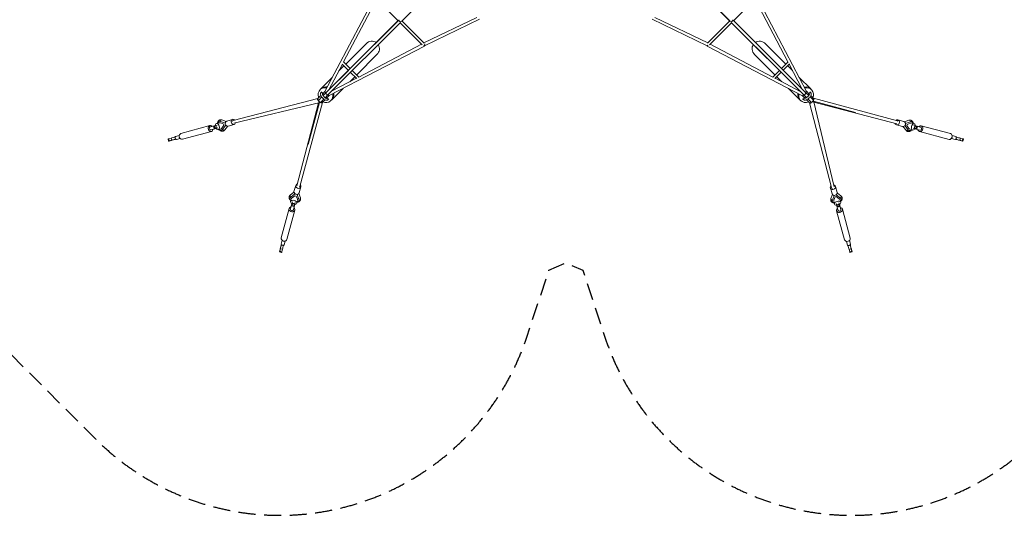
# Model space of a CAD drawing. Units: millimetres. Extents: x -10557 to 6070, y -7728 to 7728.
# Drawn here: x -6879 to 423, y -7728 to -4051 of the extents above; entities that cross this region are included whole.
import ezdxf

# ---------------------------------------------------------------- set-up
doc = ezdxf.new("R2010")
doc.units = ezdxf.units.MM
doc.header["$LTSCALE"] = 20
doc.linetypes.add('HIDDEN', pattern=[9.525, 6.35, -3.175])
doc.layers.add('2d', color=230, linetype='Continuous')
doc.layers.add('ASTM-SafetyZone', color=64, linetype='HIDDEN')

msp = doc.modelspace()

# ---------------------------------------------------------------- linework, layer by layer
at = {"layer": '2d', "lineweight": 0}
for p, q in [((-3752.3, -3767.6), (-4048.3, -4063.3)), ((-1904.3, -3767.3), (-1608.5, -4063.3)), ((-1902.8, -3769), (-1612.2, -4059.6)), ((-4615.3, -4583.9), (-4244.9, -3878.4)), ((-4476, -4363.9), (-4232, -3899.1)), ((-4236.1, -3895.1), (-4072.3, -4058.8)), ((-1584.5, -4058.8), (-1420.8, -3895)), ((-1181.1, -4364.1), (-1424.8, -3899.1)), ((-1043, -4582.3), (-1412, -3878.4)), ((-4071.3, -4057.8), (-4607.1, -4593.4)), ((-4055.7, -4071.9), (-4592.2, -4608.3)), ((-4072.3, -4058.8), (-4426.8, -4413.1)), ((-4057.5, -4073.6), (-3894.5, -4236.6)), ((-3880.8, -4223.4), (-4044.6, -4059.6)), ((-4044.6, -4059.6), (-3879.5, -4224.8)), ((-4044.6, -4059.6), (-3879.5, -4224.8)), ((-3880.8, -4223.4), (-3488.8, -4034.2)), ((-3877.3, -4245), (-3468.2, -4047.6)), ((-2188.7, -4047.6), (-1779.4, -4245.1)), ((-2168.1, -4034.2), (-1776, -4223.5)), ((-1777.4, -4224.8), (-1612.2, -4059.6)), ((-1762.4, -4236.6), (-1599.3, -4073.6)), ((-1601.1, -4071.8), (-1063.4, -4607.1)), ((-1599.3, -4073.6), (-1244.2, -4427.2)), ((-1585.5, -4057.8), (-1048.6, -4592.2)), ((-4309.5, -4228.7), (-4460.4, -4379.5)), ((-4363.7, -4476.2), (-3897.9, -4233.3)), ((-1293.4, -4476.5), (-1759, -4233.3)), ((-1346.9, -4229.1), (-1196.5, -4379.5)), ((-4582.3, -4613.9), (-3877.2, -4246.2)), ((-1072.9, -4615.3), (-1779.7, -4246.2)), ((-1779.4, -4245.1), (-1776.4, -4239)), ((-4440.2, -4426.6), (-4487.3, -4379.5)), ((-4426.8, -4413.1), (-4476.3, -4363.6)), ((-4229.1, -4309.9), (-4379.5, -4460.4)), ((-1428.1, -4309.5), (-1277.3, -4460.4)), ((-1180.6, -4363.7), (-1229.3, -4412.4)), ((-1169.5, -4379.4), (-1215.8, -4425.8)), ((-4584.9, -4571.3), (-4485.3, -4381.5)), ((-4440.2, -4426.5), (-4584.8, -4571)), ((-4473.8, -4393), (-4510.7, -4429.9)), ((-4379.2, -4487.6), (-4425.4, -4441.4)), ((-4363.3, -4476.6), (-4411.9, -4428)), ((-1244.1, -4427.2), (-1293.6, -4476.7)), ((-1230.7, -4440.6), (-1277.6, -4487.5)), ((-1230.7, -4440.6), (-1085.8, -4584.9)), ((-1183, -4393), (-1147.1, -4428.9)), ((-1075.6, -4565.4), (-1171.8, -4381.8)), ((-4560.6, -4479.8), (-4639.7, -4558.9)), ((-4565.3, -4581.3), (-4381.4, -4485.4)), ((-4393, -4473.8), (-4429.9, -4510.7)), ((-1085.7, -4584.9), (-1275.7, -4485.7)), ((-1263.9, -4473.8), (-1226, -4511.6)), ((-1097.3, -4478.8), (-1012, -4564)), ((-4647.4, -4565.8), (-4653.3, -4572.5)), ((-4644.9, -4592.8), (-4637.9, -4584.8)), ((-4633.9, -4601.5), (-4627.4, -4594.2)), ((-4615.2, -4583.8), (-4633.8, -4602.4)), ((-4607.1, -4593.4), (-4627.9, -4614.3)), ((-4479.4, -4560.2), (-4564, -4644.9)), ((-1176.4, -4561.2), (-1098, -4639.7)), ((-1048.6, -4592.2), (-1027.3, -4613.5)), ((-1043, -4582.2), (-1022.6, -4602.7)), ((-1019.6, -4587.2), (-1011.6, -4594.3)), ((-1014.3, -4562.6), (-1008, -4568.3)), ((-4666.4, -4635), (-5296.1, -4799.1)), ((-4651.5, -4665.3), (-5290.9, -4819.4)), ((-4822.4, -5283), (-4662.7, -4668)), ((-4633.4, -4665), (-4802.1, -5288.5)), ((-4655.5, -4666.3), (-4739.3, -4975.7)), ((-4644.7, -4613.3), (-4667.3, -4635.9)), ((-4638, -4624.3), (-4660.3, -4646.6)), ((-4623.5, -4639.5), (-4646.5, -4662.5)), ((-4614.2, -4645.8), (-4634.3, -4665.9)), ((-4592.2, -4608.3), (-4613.5, -4629.5)), ((-4582.3, -4613.9), (-4602.7, -4634.2)), ((-4587.2, -4637.3), (-4594.3, -4645.2)), ((-4562.6, -4642.5), (-4568.3, -4648.9)), ((-1091, -4647.4), (-1084.4, -4653.3)), ((-1073, -4615.2), (-1054.5, -4633.8)), ((-1064, -4644.9), (-1072, -4637.9)), ((-1063.4, -4607.1), (-1042.6, -4627.9)), ((-1055.4, -4633.9), (-1062.7, -4627.4)), ((-1043.6, -4644.7), (-1021, -4667.3)), ((-1032.6, -4638), (-1010.3, -4660.3)), ((-1021.9, -4666.4), (-857.7, -5296.1)), ((-1017.4, -4623.5), (-994.3, -4646.5)), ((-1011.1, -4614.2), (-990.9, -4634.3)), ((-991.8, -4633.4), (-368.4, -4802.1)), ((-991.5, -4651.5), (-837.4, -5290.9)), ((-990.6, -4655.5), (-681.2, -4739.3)), ((-373.8, -4822.4), (-988.8, -4662.7)), ((-5418.2, -4820.3), (-5402.5, -4816.4)), ((-5397.9, -4804.6), (-5398.4, -4804.7)), ((-5390.2, -4805.2), (-5390.6, -4805.3)), ((-5390.6, -4805.3), (-5354.4, -4818.3)), ((-5390.1, -4815.8), (-5365.9, -4825.8)), ((-5347.5, -4805.2), (-5378.3, -4794.1)), ((-5343.6, -4803.3), (-5299.2, -4790.1)), ((-320.5, -4806), (-365.6, -4793.1)), ((-316.5, -4808), (-285.1, -4796.7)), ((-272.9, -4807.8), (-309.6, -4821)), ((-273.4, -4818.3), (-297.9, -4828.5)), ((-273.3, -4807.6), (-272.9, -4807.8)), ((-265.4, -4807), (-264.9, -4807.1)), ((-245.1, -4822.8), (-260.7, -4818.8)), ((-5468.8, -4836.8), (-5683.5, -4895.7)), ((-5457.1, -4879.2), (-5671.9, -4938.1)), ((-5466, -4846.9), (-5426.9, -4836.2)), ((-5459.9, -4869.1), (-5420.8, -4858.4)), ((-5442.1, -4841), (-5436.9, -4861.3)), ((-5436.7, -4839.4), (-5427, -4836.7)), ((-5436.7, -4839.4), (-5431.4, -4859.7)), ((-5431.4, -4859.7), (-5421.7, -4857.1)), ((-5414.7, -4833.9), (-5429.8, -4837.7)), ((-5421.4, -4857.4), (-5427.7, -4859.1)), ((-5409.8, -4853.3), (-5424.8, -4857.2)), ((-5406.4, -4866.9), (-5390.7, -4862.9)), ((-5381.2, -4870.5), (-5381.7, -4870.6)), ((-5363.6, -4834.4), (-5379.2, -4856.3)), ((-5350, -4834.3), (-5374.5, -4865.5)), ((-5374, -4865.4), (-5374.5, -4865.5)), ((-5365.9, -4825.8), (-5363.6, -4834.4)), ((-5336.9, -4842.2), (-5357.9, -4869)), ((-5332.2, -4841.7), (-5287.8, -4828.4)), ((-331.6, -4844.4), (-376.6, -4831.5)), ((-326.8, -4844.9), (-305.3, -4871.6)), ((-314, -4837), (-288.9, -4868.1)), ((-297.9, -4828.5), (-300.1, -4837)), ((-300.1, -4837), (-284.1, -4858.8)), ((-289.3, -4868), (-288.9, -4868.1)), ((-282.1, -4872.9), (-281.6, -4873.1)), ((-256.9, -4869.3), (-272.5, -4865.3)), ((-253.5, -4855.8), (-238.6, -4859.5)), ((-248.6, -4836.3), (-233.6, -4840.1)), ((-202, -4871.1), (-242.1, -4860.5)), ((-241.5, -4859.6), (-234.9, -4861.4)), ((-231.6, -4862), (-241.4, -4859.4)), ((-196.1, -4848.9), (-236.2, -4838.3)), ((-226.3, -4841.7), (-236.2, -4839.1)), ((-226.3, -4841.7), (-231.6, -4862)), ((-220.7, -4843.2), (-225.9, -4863.6)), ((-204.7, -4881.3), (13.4, -4938.9)), ((-193.4, -4838.7), (24.6, -4896.3)), ((-5774.4, -4951.3), (-5778.4, -4935.8)), ((-5755.5, -4929.5), (-5773.4, -4934.4)), ((-5769.4, -4949.9), (-5773.4, -4934.4)), ((-5751.5, -4945), (-5769.4, -4949.9)), ((-5751.5, -4945), (-5755.5, -4929.5)), ((-5724.3, -4938.4), (-5723.5, -4938.2)), ((-5724.1, -4937.8), (-5720.3, -4936.7)), ((-5695.5, -4909.8), (-5722.6, -4917.3)), ((-5689.4, -4932), (-5716.5, -4939.5)), ((30.8, -4932.6), (58.6, -4940)), ((36.7, -4910.4), (64.4, -4917.7)), ((66, -4938.2), (62.2, -4937.2)), ((66.9, -4938.8), (65.7, -4938.5)), ((93.5, -4945.3), (97.5, -4929.8)), ((93.5, -4945.3), (111.6, -4950.1)), ((97.5, -4929.8), (115.6, -4934.6)), ((111.6, -4950.1), (115.6, -4934.6)), ((116.9, -4951.5), (120.8, -4936)), ((-4844.9, -5330.1), (-4871.6, -5351.6)), ((-4844.4, -5325.3), (-4831.5, -5280.2)), ((-4806, -5336.3), (-4793.1, -5291.3)), ((-853.5, -5343.6), (-866.8, -5299.2)), ((-815.2, -5332.2), (-828.4, -5287.8)), ((-4872.9, -5374.8), (-4873.1, -5375.2)), ((-4869.3, -5399.9), (-4865.3, -5384.4)), ((-4837, -5342.9), (-4868.1, -5368)), ((-4868, -5367.5), (-4868.1, -5368)), ((-4855.8, -5403.3), (-4859.5, -5418.3)), ((-4837, -5356.7), (-4858.8, -5372.8)), ((-4828.5, -5359), (-4837, -5356.7)), ((-4818.3, -5383.5), (-4828.5, -5359)), ((-4822.8, -5411.7), (-4818.8, -5396.2)), ((-4807.8, -5384), (-4821, -5347.2)), ((-4808, -5340.4), (-4796.7, -5371.7)), ((-4807.6, -5383.5), (-4807.8, -5384)), ((-4807, -5391.5), (-4807.1, -5391.9)), ((-851.6, -5347.5), (-862.7, -5378.3)), ((-852.3, -5397.9), (-852.2, -5398.4)), ((-851.7, -5390.2), (-851.6, -5390.6)), ((-851.6, -5390.6), (-838.6, -5354.4)), ((-841.1, -5390.1), (-831, -5365.9)), ((-836.5, -5418.2), (-840.5, -5402.5)), ((-831, -5365.9), (-822.5, -5363.6)), ((-822.5, -5350), (-791.3, -5374.5)), ((-822.5, -5363.6), (-800.6, -5379.2)), ((-814.7, -5336.9), (-787.9, -5357.9)), ((-790, -5406.4), (-794, -5390.7)), ((-791.4, -5374), (-791.3, -5374.5)), ((-786.4, -5381.2), (-786.3, -5381.7)), ((-4881.3, -5452.2), (-4938.9, -5670.3)), ((-4838.7, -5463.4), (-4896.3, -5681.5)), ((-4871.1, -5454.9), (-4860.5, -5414.7)), ((-4843.2, -5436.2), (-4863.6, -5430.9)), ((-4862, -5425.3), (-4859.4, -5415.4)), ((-4841.7, -5430.5), (-4862, -5425.3)), ((-4859.6, -5415.3), (-4861.4, -5422)), ((-4848.9, -5460.7), (-4838.3, -5420.6)), ((-4841.7, -5430.5), (-4839.1, -5420.6)), ((-4836.3, -5408.3), (-4840.1, -5423.2)), ((-823, -5414.7), (-819.2, -5429.8)), ((-809.9, -5466), (-820.6, -5426.9)), ((-817.4, -5436.7), (-820.1, -5427)), ((-820.1, -5468.8), (-761.2, -5683.5)), ((-817.4, -5436.7), (-797.1, -5431.4)), ((-815.8, -5442.1), (-795.5, -5436.9)), ((-803.5, -5409.8), (-799.7, -5424.8)), ((-797.1, -5431.4), (-799.8, -5421.7)), ((-799.4, -5421.4), (-797.7, -5427.7)), ((-787.8, -5459.9), (-798.5, -5420.8)), ((-777.6, -5457.1), (-718.7, -5671.9)), ((-4932.6, -5687.6), (-4940, -5715.4)), ((-4910.4, -5693.5), (-4917.7, -5721.3)), ((-747, -5695.5), (-739.6, -5722.6)), ((-724.8, -5689.4), (-717.4, -5716.5)), ((-4945.3, -5750.4), (-4950.1, -5768.5)), ((-4950.1, -5768.5), (-4934.6, -5772.5)), ((-4945.3, -5750.4), (-4929.8, -5754.4)), ((-4938.8, -5723.7), (-4938.5, -5722.6)), ((-4938.2, -5722.9), (-4937.2, -5719)), ((-4929.8, -5754.4), (-4934.6, -5772.5)), ((-711.9, -5751.5), (-727.4, -5755.5)), ((-727.4, -5755.5), (-722.5, -5773.4)), ((-719.1, -5724.1), (-720.1, -5720.3)), ((-718.4, -5724.3), (-718.7, -5723.5)), ((-711.9, -5751.5), (-707, -5769.4)), ((-4951.5, -5773.7), (-4936, -5777.7)), ((-707, -5769.4), (-722.5, -5773.4)), ((-705.5, -5774.4), (-721, -5778.4))]:
    msp.add_line(p, q, dxfattribs=at)
at = {"layer": '2d', "lineweight": 0, "extrusion": (0, 0, -1)}
for centre, major_axis, ratio, start_param, end_param in [((-4058.8, -4058.9), (7.42, -7.43), 0.326303, 0.360416, 2.781089), ((-4058.8, -4060.1), (7.42, -7.43), 0.337178, 0.220896, 2.67556), ((-4058.8, -4058.9), (-6.72, -6.72), 0.707107, -1.281618, -1.237841), ((-1598.1, -4060.1), (-7.41, -7.44), 0.337177, -2.674769, -0.220435), ((-1598.1, -4058.9), (7.43, 7.42), 0.326303, 0.360416, 2.781089), ((-1598.1, -4058.9), (6.72, -6.72), 0.707107, -1.281618, -1.239585), ((-4269.3, -4269.3), (-41.5, -44.5), 0.939615, 1.608436, 3.009826), ((-3882, -4235.7), (6.72, 6.72), 0.707107, 0, 1.880238), ((-3882, -4235.7), (6.72, 6.72), 0.707107, 0, 1.788932), ((-1387.5, -4269.3), (44.5, -41.5), 0.939615, 1.608436, 2.987486), ((-1387.5, -4269.3), (44.5, -41.5), 0.939615, -2.9258, -1.533156), ((-4269.3, -4269.3), (-41.5, -44.5), 0.939615, -2.903282, -1.533156), ((-3881.8, -4235.6), (4.56, -9.46), 0, -1.215449, 0.857047), ((-3882, -4235.7), (-6.72, -6.72), 0.707107, -1.35266, -1.326015), ((-4606.7, -4590.1), (-7.42, 7.43), 0.425152, -1.767201, -0.683813), ((-4599.7, -4600.9), (7.42, -7.43), 0.425152, 0, 3.141236), ((-4599.7, -4600.9), (7.42, -7.43), 0.337178, 0, 3.14125), ((-1056, -4599.7), (7.41, 7.44), 0.337177, 0, 3.118457), ((-1056, -4599.7), (7.43, 7.42), 0.425152, 0, 3.117529), ((-1051.6, -4588.5), (-7.43, -7.42), 0.425152, -2.455667, -1.52249), ((-1056, -4599.7), (7.43, 7.42), 0.425152, -0.003244, 0), ((-1016.3, -4599.5), (-4.65, -5.23), 0.933282, 0.32197, 3.141593), ((-4661, -4644.4), (-2.6, 10.2), 0.821746, -1.924627, -0.853461), ((-4661, -4644.4), (-7.42, 7.43), 0.425152, -1.624239, -0.494319), ((-4653.9, -4655.1), (2.5, -10.2), 0.82345, 0, 2.267056), ((-4653.9, -4655.1), (7.42, -7.43), 0.425152, 0, 2.639844), ((-4653.9, -4655.1), (2.5, -10.2), 0.82345, -0.493801, 0), ((-4642.8, -4659.6), (-10.1, 2.7), 0.824867, -2.305409, -0.977469), ((-4642.8, -4659.6), (-7.42, 7.43), 0.425152, -2.659652, -1.522551), ((-4599.5, -4640.6), (-5.23, 4.65), 0.933282, 0.32197, 3.141593), ((-4599.7, -4600.9), (7.42, -7.43), 0.425152, -0.000082, 0.000003), ((-4588.5, -4605.3), (-7.42, 7.43), 0.425152, -2.451894, -1.52255), ((-1066.7, -4606.7), (-7.43, -7.42), 0.425152, -1.767201, -0.687579), ((-1012.5, -4661), (-7.43, -7.42), 0.425152, -1.624239, -0.494319), ((-1012.5, -4661), (-10.2, -2.6), 0.821746, -1.924627, -0.853461), ((-1001.7, -4653.9), (7.43, 7.42), 0.425152, 0, 2.639844), ((-1001.7, -4653.9), (10.2, 2.5), 0.82345, 0, 2.267056), ((-997.3, -4642.8), (-7.43, -7.42), 0.425152, -2.659652, -1.522551), ((-1001.7, -4653.9), (10.2, 2.5), 0.82345, -0.493801, 0), ((-997.3, -4642.8), (-2.7, -10.1), 0.824867, -2.305409, -0.977469), ((-5390, -4837.6), (-8.4, 33), 0.578385, -0.800642, 0.384143), ((-5390, -4837.6), (-5.7, 22.4), 0.578385, -0.207512, 0.407822), ((-5387.6, -4837), (-5.7, 22.4), 0.578385, -0.207512, -0.095613), ((-5293.5, -4809.3), (-2.6, 10.2), 0.821746, -1.084986, 0), ((-371.1, -4812.3), (5.5, 19.2), 0.810281, -0.025526, 4.138699), ((-371.1, -4812.3), (5.5, 19.2), 0.810281, -1.030664, -0.025526), ((-371.1, -4812.3), (2.7, 10.1), 0.824867, 0, 0.346254), ((-326.1, -4825.2), (5.5, 19.2), 0.810281, 0, 3.141593), ((-281.5, -4806.5), (-3.65, 9.85), 0.751504, 0.006131, 1.953116), ((-5462.9, -4858), (5.8, -21.2), 0.815713, 0.015751, 4.162342), ((-5462.9, -4858), (3, -11.1), 0.815713, 0, 3.141593), ((-5462.9, -4858), (5.8, -21.2), 0.815713, -1.020749, 0.015751), ((-5412.1, -4833.2), (-30, -7.8), 0.009111, 0, 0.616776), ((-5406.9, -4853.5), (-30, -7.8), 0.009111, -0.802133, 0.616776), ((-5427.3, -4847.4), (-2.47, 9.74), 0.578385, -0.011169, 6.272016), ((-5390, -4837.6), (8.4, -33), 0.578385, -0.431793, 0.773466), ((-5390, -4837.6), (5.7, -22.4), 0.578385, -0.455472, 0.152474), ((-5387.6, -4837), (5.7, -22.4), 0.578385, 0.095613, 0.152474), ((-5381.3, -4835.4), (10.7, -42.2), 0.578385, -0.430509, 0), ((-297.1, -4865.1), (-8.23, -6.52), 0.739797, -0.514071, -0.005803), ((-297.1, -4865.1), (-8.23, -6.52), 0.739797, 4.293726, 5.769114), ((-251, -4846), (-5.9, -23.3), 0.585851, -1.112178, 4.265374), ((19, -4917.6), (-5.6, -21.3), 0.810405, -0.008026, 0), ((19, -4917.6), (5.6, 21.3), 0.810405, 0, 3.133567), ((61.5, -4928.8), (-2.9, -11.1), 0.810405, -0.809495, 0), ((71.1, -4939.6), (27.6, -7.1), 0.004702, -1.902641, -0.625937), ((61.5, -4928.8), (2.9, 11.1), 0.810405, 0, 0.789703), ((75.1, -4924.2), (27.6, -7.1), 0.004702, -1.902641, -0.625937), ((89.3, -4944.4), (27.6, -7.1), 0.004702, -0.625937, 2.515655), ((93.2, -4928.9), (27.6, -7.1), 0.004702, -0.625937, 0), ((-4825.2, -5330.8), (19.2, -5.5), 0.810281, 0, 3.141593), ((-4812.3, -5285.7), (19.2, -5.5), 0.810281, -0.025526, 4.138699), ((-4812.3, -5285.7), (10.1, -2.7), 0.824867, 0, 0.346254), ((-4812.3, -5285.7), (19.2, -5.5), 0.810281, -1.030664, -0.025526), ((-847.6, -5293.5), (-10.2, -2.6), 0.821746, -1.084986, 0), ((-4865.1, -5359.8), (-6.52, 8.23), 0.739797, 4.293726, 5.769114), ((-4865.1, -5359.8), (-6.52, 8.23), 0.739797, -0.514071, -0.005803), ((-4846, -5405.8), (-23.3, 5.9), 0.585851, -1.112178, 4.265374), ((-4806.5, -5375.3), (9.85, 3.65), 0.751504, 0.006131, 1.953116), ((-819.2, -5390), (-33, -8.4), 0.578385, -0.800642, 0.384143), ((-819.2, -5390), (-22.4, -5.7), 0.578385, -0.207512, 0.407822), ((-819.9, -5387.6), (-22.4, -5.7), 0.578385, -0.207512, -0.095613), ((-819.2, -5390), (22.4, 5.7), 0.578385, -0.455472, 0.152474), ((-819.9, -5387.6), (22.4, 5.7), 0.578385, 0.095613, 0.152474), ((-819.2, -5390), (33, 8.4), 0.578385, -0.431793, 0.773466), ((-821.4, -5381.3), (42.2, 10.7), 0.578385, -0.430509, 0), ((-798.8, -5462.9), (21.2, 5.8), 0.815713, 0.015751, 4.162342), ((-809.4, -5427.3), (-9.74, -2.47), 0.578385, -0.011169, 6.272016), ((-823.7, -5412.1), (7.8, -30), 0.009111, 0, 0.616776), ((-798.8, -5462.9), (11.1, 3), 0.815713, 0, 3.141593), ((-803.3, -5406.9), (7.8, -30), 0.009111, -0.802133, 0.616776), ((-798.8, -5462.9), (21.2, 5.8), 0.815713, -1.020749, 0.015751), ((-4917.6, -5675.9), (21.3, -5.6), 0.810405, 0, 3.133567), ((-4917.6, -5675.9), (-21.3, 5.6), 0.810405, -0.008026, 0), ((-4944.4, -5746.1), (-7.1, -27.6), 0.004702, -0.625937, 2.515655), ((-4939.6, -5728), (-7.1, -27.6), 0.004702, -1.902641, -0.625937), ((-4928.8, -5718.4), (-11.1, 2.9), 0.810405, -0.809495, 0), ((-4924.2, -5732), (-7.1, -27.6), 0.004702, -1.902641, -0.625937), ((-4928.8, -5718.4), (11.1, -2.9), 0.810405, 0, 0.789703), ((-4928.9, -5750.1), (-7.1, -27.6), 0.004702, -0.625937, 0)]:
    msp.add_ellipse(centre, major_axis=major_axis, ratio=ratio, start_param=start_param, end_param=end_param, dxfattribs=at)
at = {"layer": '2d', "lineweight": 0}
for centre, major_axis, ratio, start_param, end_param in [((-4058.8, -4058.9), (-6.72, -6.72), 0.707107, -1.282247, -1.237968), ((-1598.1, -4058.9), (6.72, -6.72), 0.707107, -1.282247, -1.236599), ((-3882, -4236.9), (4.85, -9.31), 0.04634, -1.346898, 0.979573), ((-1774.8, -4236.9), (-4.86, -9.31), 0.045113, -0.474045, 0), ((-1774.8, -4236.9), (-4.86, -9.31), 0.045113, 0, 1.347025), ((-1774.8, -4235.7), (6.72, -6.72), 0.707107, -1.328959, -1.262595), ((-4610.8, -4610.7), (-42.5, 38.2), 0.93473, -0.146764, 1.1237), ((-4610.8, -4610.7), (-42.5, 38.2), 0.93473, -1.045991, -0.146764), ((-4604.9, -4604), (-42.5, 38.2), 0.93473, -0.146764, 0), ((-4639.7, -4597.5), (-5.23, 4.65), 0.933282, -0.100105, 0), ((-4639.7, -4597.5), (5.23, -4.65), 0.933282, 0.145116, 3.041488), ((-4604.9, -4604), (-42.5, 38.2), 0.93473, -1.005666, -0.146764), ((-4606.7, -4590.1), (9.3, -4.88), 0.045143, -2.532166, -1.379044), ((-4604.5, -4604.5), (-40.4, 40.4), 0.939685, -0.942771, -0.890252), ((-4610.8, -4610.7), (-42.5, 38.2), 0.93473, -1.451469, -1.419017), ((-4604.9, -4604), (-42.5, 38.2), 0.93473, -1.459915, -1.380567), ((-4604.5, -4604.5), (-40.4, 40.4), 0.939685, -1.399464, -1.318852), ((-4604.5, -4604.5), (40.4, -40.4), 0.939685, -0.091792, 0.950254), ((-4604.9, -4604), (-42.5, 38.2), 0.93473, -1.874853, -1.831045), ((-4604.5, -4604.5), (-40.4, 40.4), 0.939685, -1.815792, -1.770506), ((-1052.8, -4604.9), (-38.2, -42.5), 0.93473, -1.004049, -0.146764), ((-1052.4, -4604.5), (-40.4, -40.4), 0.939685, -0.941143, -0.890252), ((-1052.4, -4604.5), (-40.4, -40.4), 0.939685, -1.397891, -1.317226), ((-1052.8, -4604.9), (-38.2, -42.5), 0.93473, -1.458355, -1.378951), ((-1046.2, -4610.8), (-38.2, -42.5), 0.93473, -1.450292, -1.417736), ((-1052.4, -4604.5), (-40.4, -40.4), 0.939685, -1.814242, -1.76851), ((-1052.8, -4604.9), (-38.2, -42.5), 0.93473, -1.873312, -1.829058), ((-1052.4, -4604.5), (40.4, 40.4), 0.939685, -0.091792, 0.951802), ((-1046.2, -4610.8), (38.2, 42.5), 0.93473, -1.217011, 0.948658), ((-1051.6, -4588.5), (9.3, 4.88), 0.046372, -1.607927, -0.611275), ((-4610.8, -4610.7), (42.5, -38.2), 0.93473, -1.217011, 0.947444), ((-4588.5, -4605.3), (4.85, -9.31), 0.04634, -1.606815, -0.614504), ((-1046.2, -4610.8), (-38.2, -42.5), 0.93473, -1.044716, -0.146764), ((-1052.8, -4604.9), (-38.2, -42.5), 0.93473, -0.146764, 0), ((-1046.2, -4610.8), (-38.2, -42.5), 0.93473, -0.146764, 1.1237), ((-1066.7, -4606.7), (4.86, 9.31), 0.045113, -2.528943, -1.379681), ((-1059.4, -4639.7), (4.65, 5.23), 0.933282, 0.145116, 3.041488), ((-1059.4, -4639.7), (-4.65, -5.23), 0.933282, -0.100105, 0), ((-5381.9, -4804), (3.64, 9.85), 0.758088, 0.006248, 1.955569), ((-5337.9, -4822.5), (-5.7, 19.2), 0.815533, 0, 3.141593), ((-5293.5, -4809.3), (-5.7, 19.2), 0.815533, -0.033587, 4.116181), ((-5293.5, -4809.3), (-5.7, 19.2), 0.815533, -1.046087, -0.033587), ((-273.3, -4840.1), (5.7, 22.4), 0.585851, -0.202145, 0.413189), ((-273.3, -4840.1), (8.4, 33), 0.585851, -0.798024, 0.38951), ((-275.7, -4839.5), (5.7, 22.4), 0.585851, -0.202145, -0.093771), ((-5412.3, -4843.6), (5.9, -23.3), 0.578385, -1.106811, 4.270741), ((-5366.2, -4862.5), (8.31, -6.42), 0.742879, 4.280211, 5.755599), ((-5366.2, -4862.5), (8.31, -6.42), 0.742879, -0.527586, -0.005811), ((-281.9, -4837.9), (-10.7, -42.2), 0.585851, -0.425142, 0), ((-273.3, -4840.1), (-8.4, -33), 0.585851, -0.426426, 0.776148), ((-273.3, -4840.1), (-5.7, -22.4), 0.585851, -0.450105, 0.157841), ((-275.7, -4839.5), (-5.7, -22.4), 0.585851, 0.093771, 0.157841), ((-236.1, -4849.8), (2.47, 9.74), 0.585851, -0.005802, 6.277383), ((-255.9, -4855.8), (30, -7.7), 0.004702, -0.792972, 0.625937), ((-250.7, -4835.5), (30, -7.7), 0.004702, 0, 0.625937), ((-199.1, -4860), (-5.6, -21.3), 0.810405, -1.020749, 0.008026), ((-199.1, -4860), (-5.6, -21.3), 0.810405, 0.008026, 4.162342), ((-199.1, -4860), (-2.9, -11.1), 0.810405, 0, 3.141593), ((-5750.9, -4928.7), (-27.6, -7.2), 0.009111, -0.616776, 0), ((-5746.8, -4944.1), (-27.6, -7.2), 0.009111, -0.616776, 2.524816), ((-5733, -4923.8), (-27.6, -7.2), 0.009111, -1.89348, -0.616776), ((-5729, -4939.2), (-27.6, -7.2), 0.009111, -1.89348, -0.616776), ((-5719.6, -4928.4), (-3, 11.1), 0.815713, 0, 0.778457), ((-5719.6, -4928.4), (3, -11.1), 0.815713, -0.81722, 0), ((-5677.7, -4916.9), (-5.8, 21.2), 0.815713, 0, 3.125841), ((-5677.7, -4916.9), (5.8, -21.2), 0.815713, -0.015751, 0), ((-847.6, -5293.5), (-19.2, -5.7), 0.815533, -1.046087, -0.033587), ((-847.6, -5293.5), (-19.2, -5.7), 0.815533, -0.033587, 4.116181), ((-4837.9, -5374.9), (-42.2, 10.7), 0.585851, -0.425142, 0), ((-4840.1, -5383.6), (-33, 8.4), 0.585851, -0.426426, 0.776148), ((-4840.1, -5383.6), (-22.4, 5.7), 0.585851, -0.450105, 0.157841), ((-4839.5, -5381.1), (-22.4, 5.7), 0.585851, 0.093771, 0.157841), ((-4840.1, -5383.6), (33, -8.4), 0.585851, -0.798024, 0.38951), ((-4840.1, -5383.6), (22.4, -5.7), 0.585851, -0.202145, 0.413189), ((-4839.5, -5381.1), (22.4, -5.7), 0.585851, -0.202145, -0.093771), ((-852.8, -5381.9), (-9.85, 3.64), 0.758088, 0.006248, 1.955569), ((-834.4, -5337.9), (-19.2, -5.7), 0.815533, 0, 3.141593), ((-813.2, -5412.3), (23.3, 5.9), 0.578385, -1.106811, 4.270741), ((-794.3, -5366.2), (6.42, 8.31), 0.742879, 4.280211, 5.755599), ((-794.3, -5366.2), (6.42, 8.31), 0.742879, -0.527586, -0.005811), ((-4860, -5457.8), (-21.3, 5.6), 0.810405, 0.008026, 4.162342), ((-4860, -5457.8), (-21.3, 5.6), 0.810405, -1.020749, 0.008026), ((-4860, -5457.8), (-11.1, 2.9), 0.810405, 0, 3.141593), ((-4855.8, -5400.9), (-7.7, -30), 0.004702, -0.792972, 0.625937), ((-4849.8, -5420.7), (9.74, -2.47), 0.585851, -0.005802, 6.277383), ((-4835.5, -5406.2), (-7.7, -30), 0.004702, 0, 0.625937), ((-740, -5677.7), (-21.2, -5.8), 0.815713, 0, 3.125841), ((-740, -5677.7), (21.2, 5.8), 0.815713, -0.015751, 0), ((-728.5, -5719.6), (-11.1, -3), 0.815713, 0, 0.778457), ((-733.1, -5733), (7.2, -27.6), 0.009111, -1.89348, -0.616776), ((-717.6, -5729), (7.2, -27.6), 0.009111, -1.89348, -0.616776), ((-728.5, -5719.6), (11.1, 3), 0.815713, -0.81722, 0), ((-712.7, -5746.8), (7.2, -27.6), 0.009111, -0.616776, 2.524816), ((-728.2, -5750.9), (7.2, -27.6), 0.009111, -0.616776, 0)]:
    msp.add_ellipse(centre, major_axis=major_axis, ratio=ratio, start_param=start_param, end_param=end_param, dxfattribs=at)
for points, knots in [([(-4594.3, -4645.2), (-4595.3, -4646.4), (-4596.6, -4647.3), (-4599.5, -4648.6), (-4601.1, -4648.9), (-4604.7, -4649.1), (-4606.7, -4648.7), (-4611.8, -4647.1), (-4614.8, -4645.6), (-4620.8, -4641.7), (-4623.7, -4639.4), (-4629.3, -4634.4), (-4631.9, -4631.7), (-4636.6, -4626.1), (-4638.8, -4623.2), (-4642.6, -4617.4), (-4644.3, -4614.4), (-4646.8, -4608.4), (-4647.7, -4605.4), (-4648, -4600.9), (-4647.9, -4599.4), (-4647.1, -4596.2), (-4646.3, -4594.3), (-4644.9, -4592.8)], [1.570796, 1.570796, 1.570796, 1.570796, 1.727401, 1.727401, 1.898183, 1.898183, 2.151463, 2.151463, 2.545017, 2.545017, 2.911838, 2.911838, 3.258509, 3.258509, 3.602068, 3.602068, 3.954371, 3.954371, 4.336022, 4.336022, 4.506785, 4.506785, 4.712389, 4.712389, 4.712389, 4.712389]), ([(-1011.6, -4594.3), (-1010.5, -4595.3), (-1009.5, -4596.6), (-1008.2, -4599.5), (-1007.9, -4601.1), (-1007.8, -4604.7), (-1008.2, -4606.7), (-1009.7, -4611.8), (-1011.3, -4614.8), (-1015.2, -4620.8), (-1017.5, -4623.7), (-1022.5, -4629.3), (-1025.1, -4631.9), (-1030.7, -4636.6), (-1033.6, -4638.8), (-1039.5, -4642.6), (-1042.4, -4644.3), (-1048.4, -4646.8), (-1051.5, -4647.7), (-1056, -4648), (-1057.4, -4647.9), (-1060.7, -4647.1), (-1062.5, -4646.3), (-1064, -4644.9)], [1.570796, 1.570796, 1.570796, 1.570796, 1.727401, 1.727401, 1.898183, 1.898183, 2.151463, 2.151463, 2.545017, 2.545017, 2.911838, 2.911838, 3.258509, 3.258509, 3.602068, 3.602068, 3.954371, 3.954371, 4.336022, 4.336022, 4.506785, 4.506785, 4.712389, 4.712389, 4.712389, 4.712389]), ([(-4603.1, -4635), (-4603.1, -4635), (-4603.1, -4635), (-4603.2, -4635), (-4603.5, -4635), (-4604.6, -4634.7), (-4605.5, -4634.4), (-4607.6, -4633.5), (-4608.9, -4632.7), (-4611.9, -4630.8), (-4613.6, -4629.5), (-4617.2, -4626.5), (-4619.1, -4624.7), (-4622.7, -4620.9), (-4624.5, -4618.9), (-4627.6, -4614.8), (-4629, -4612.7), (-4631.3, -4609), (-4632.1, -4607.2), (-4633.3, -4604.3), (-4633.7, -4603.1), (-4633.9, -4601.6), (-4633.9, -4601.2), (-4633.9, -4601.1), (-4633.9, -4601.1), (-4633.9, -4601.1)], [1.8864, 1.8864, 1.8864, 1.8864, 1.911814, 1.911814, 2.094879, 2.094879, 2.301488, 2.301488, 2.544806, 2.544806, 2.817579, 2.817579, 3.107034, 3.107034, 3.40274, 3.40274, 3.696351, 3.696351, 3.978079, 3.978079, 4.233009, 4.233009, 4.445611, 4.445611, 4.473664, 4.473664, 4.473664, 4.473664]), ([(-1021.9, -4603.1), (-1021.9, -4603.1), (-1021.9, -4603.1), (-1021.9, -4603.2), (-1021.9, -4603.5), (-1022.2, -4604.6), (-1022.4, -4605.5), (-1023.4, -4607.6), (-1024.1, -4608.9), (-1026.1, -4611.9), (-1027.4, -4613.6), (-1030.4, -4617.2), (-1032.1, -4619.1), (-1035.9, -4622.7), (-1038, -4624.5), (-1042.1, -4627.6), (-1044.1, -4629), (-1047.9, -4631.3), (-1049.7, -4632.1), (-1052.5, -4633.3), (-1053.7, -4633.7), (-1055.2, -4633.9), (-1055.7, -4633.9), (-1055.8, -4633.9), (-1055.8, -4633.9), (-1055.8, -4633.9)], [1.8864, 1.8864, 1.8864, 1.8864, 1.911814, 1.911814, 2.094879, 2.094879, 2.301488, 2.301488, 2.544806, 2.544806, 2.817579, 2.817579, 3.107034, 3.107034, 3.40274, 3.40274, 3.696351, 3.696351, 3.978079, 3.978079, 4.233009, 4.233009, 4.445611, 4.445611, 4.473664, 4.473664, 4.473664, 4.473664]), ([(-5411.4, -4818.6), (-5411.2, -4817.5), (-5411, -4816.4), (-5410.4, -4813.5), (-5409.9, -4811.8), (-5408.6, -4808.6), (-5407.9, -4807), (-5406.3, -4804.1), (-5405.4, -4802.7), (-5403.4, -4800.2), (-5402.3, -4799.1), (-5400, -4797.1), (-5398.7, -4796.2), (-5396.2, -4794.7), (-5394.9, -4794.2), (-5392.2, -4793.3), (-5390.8, -4792.9), (-5388.1, -4792.6), (-5386.7, -4792.6), (-5383.9, -4792.7), (-5382.5, -4792.9), (-5380.2, -4793.5), (-5379.2, -4793.8), (-5378.3, -4794.2)], [25.914129, 25.914129, 25.914129, 25.914129, 29.651812, 29.651812, 35.679803, 35.679803, 41.708919, 41.708919, 47.656488, 47.656488, 53.418995, 53.418995, 58.938099, 58.938099, 64.238404, 64.238404, 69.401511, 69.401511, 74.526499, 74.526499, 79.710585, 79.710585, 83.367624, 83.367624, 83.367624, 83.367624]), ([(-285.2, -4796.7), (-283.8, -4796.1), (-282.3, -4795.7), (-279.3, -4795.2), (-277.8, -4795.1), (-274.9, -4795.1), (-273.5, -4795.2), (-270.7, -4795.8), (-269.4, -4796.3), (-266.8, -4797.3), (-265.6, -4798), (-263.2, -4799.6), (-262.1, -4800.5), (-260, -4802.5), (-259, -4803.6), (-257.2, -4806), (-256.4, -4807.3), (-254.9, -4810.2), (-254.2, -4811.7), (-253.1, -4814.9), (-252.6, -4816.6), (-252, -4819.3), (-251.8, -4820.2), (-251.7, -4821.1)], [0.055641, 0.055641, 0.055641, 0.055641, 5.610841, 5.610841, 11.0972, 11.0972, 16.385281, 16.385281, 21.556159, 21.556159, 26.706092, 26.706092, 31.928373, 31.928373, 37.304661, 37.304661, 42.889875, 42.889875, 48.688805, 48.688805, 54.645325, 54.645325, 57.714547, 57.714547, 57.714547, 57.714547]), ([(-5357.9, -4868.9), (-5358.8, -4870.2), (-5359.9, -4871.3), (-5362.1, -4873.4), (-5363.3, -4874.3), (-5365.8, -4875.8), (-5367.2, -4876.4), (-5369.2, -4877.2), (-5369.9, -4877.4), (-5372, -4877.9), (-5373.4, -4878.1), (-5376.1, -4878.3), (-5377.5, -4878.2), (-5380.3, -4877.9), (-5381.7, -4877.6), (-5384.5, -4876.7), (-5385.8, -4876.1), (-5388.6, -4874.8), (-5389.9, -4873.9), (-5392.5, -4872), (-5393.8, -4871), (-5396.3, -4868.6), (-5397.5, -4867.3), (-5398.9, -4865.6), (-5399.1, -4865.4), (-5399.3, -4865.1)], [0.051998, 0.051998, 0.051998, 0.051998, 5.686896, 5.686896, 11.241974, 11.241974, 16.571622, 16.571622, 19.317744, 19.317744, 24.452465, 24.452465, 29.58849, 29.58849, 34.817716, 34.817716, 40.220802, 40.220802, 45.846699, 45.846699, 51.687327, 51.687327, 57.672269, 57.672269, 58.803445, 58.803445, 58.803445, 58.803445]), ([(-263.7, -4867.6), (-264.6, -4868.7), (-265.5, -4869.8), (-267.7, -4872.1), (-269, -4873.3), (-271.7, -4875.4), (-273.1, -4876.4), (-276, -4878), (-277.5, -4878.7), (-280.5, -4879.8), (-282, -4880.2), (-285, -4880.7), (-286.5, -4880.8), (-289.4, -4880.7), (-290.8, -4880.5), (-292.4, -4880.1), (-292.5, -4880.1), (-293, -4880), (-293.4, -4879.9), (-295, -4879.4), (-296.2, -4878.9), (-298.5, -4877.7), (-299.7, -4876.9), (-302, -4875.2), (-303, -4874.2), (-304.5, -4872.6), (-304.9, -4872.1), (-305.3, -4871.6)], [24.960778, 24.960778, 24.960778, 24.960778, 29.700155, 29.700155, 35.729684, 35.729684, 41.738942, 41.738942, 47.63896, 47.63896, 53.337684, 53.337684, 58.801358, 58.801358, 64.072251, 64.072251, 64.58387, 64.58387, 66.119093, 66.119093, 70.734608, 70.734608, 75.90793, 75.90793, 81.183021, 81.183021, 83.602865, 83.602865, 83.602865, 83.602865]), ([(-5720.3, -4936.7), (-5720.9, -4936.4), (-5721.4, -4936), (-5722.5, -4935), (-5723, -4934.5), (-5724, -4933.3), (-5724.4, -4932.6), (-5725.1, -4931.2), (-5725.4, -4930.5), (-5725.5, -4929.8), (-5725.7, -4929.1), (-5725.8, -4928.4), (-5725.9, -4926.8), (-5725.9, -4926.1), (-5725.6, -4924.5), (-5725.4, -4923.8), (-5724.9, -4922.4), (-5724.6, -4921.8), (-5724.3, -4921.2)], [-8.589761, -8.589761, -8.589761, -8.589761, -6.58355, -6.58355, -4.389034, -4.389034, -2.194517, -2.194517, 0, 0, 0, 2.194517, 2.194517, 4.389034, 4.389034, 6.58355, 6.58355, 8.589761, 8.589761, 8.589761, 8.589761]), ([(62.2, -4937.2), (62.7, -4936.9), (63.3, -4936.5), (64.4, -4935.5), (64.9, -4935), (65.8, -4933.7), (66.3, -4933.1), (66.9, -4931.7), (67.2, -4931), (67.4, -4930.3), (67.6, -4929.6), (67.7, -4928.8), (67.7, -4927.3), (67.7, -4926.5), (67.5, -4925), (67.3, -4924.3), (66.8, -4922.9), (66.5, -4922.3), (66.2, -4921.7)], [-8.589761, -8.589761, -8.589761, -8.589761, -6.58355, -6.58355, -4.389034, -4.389034, -2.194517, -2.194517, 0, 0, 0, 2.194517, 2.194517, 4.389034, 4.389034, 6.58355, 6.58355, 8.589761, 8.589761, 8.589761, 8.589761]), ([(-4867.6, -5393.2), (-4868.7, -5392.3), (-4869.8, -5391.3), (-4872.1, -5389.1), (-4873.3, -5387.8), (-4875.4, -5385.1), (-4876.4, -5383.7), (-4878, -5380.8), (-4878.7, -5379.3), (-4879.8, -5376.4), (-4880.2, -5374.8), (-4880.7, -5371.8), (-4880.8, -5370.4), (-4880.7, -5367.5), (-4880.5, -5366), (-4880.1, -5364.5), (-4880.1, -5364.4), (-4880, -5363.8), (-4879.9, -5363.4), (-4879.4, -5361.8), (-4878.9, -5360.7), (-4877.7, -5358.3), (-4876.9, -5357.1), (-4875.2, -5354.9), (-4874.2, -5353.8), (-4872.6, -5352.4), (-4872.1, -5352), (-4871.6, -5351.6)], [24.960778, 24.960778, 24.960778, 24.960778, 29.700155, 29.700155, 35.729684, 35.729684, 41.738942, 41.738942, 47.63896, 47.63896, 53.337684, 53.337684, 58.801358, 58.801358, 64.072251, 64.072251, 64.58387, 64.58387, 66.119093, 66.119093, 70.734608, 70.734608, 75.90793, 75.90793, 81.183021, 81.183021, 83.602865, 83.602865, 83.602865, 83.602865]), ([(-4796.7, -5371.7), (-4796.1, -5373.1), (-4795.7, -5374.6), (-4795.2, -5377.5), (-4795.1, -5379), (-4795.1, -5381.9), (-4795.2, -5383.4), (-4795.8, -5386.1), (-4796.3, -5387.5), (-4797.3, -5390.1), (-4798, -5391.3), (-4799.6, -5393.6), (-4800.5, -5394.7), (-4802.5, -5396.8), (-4803.6, -5397.8), (-4806, -5399.6), (-4807.3, -5400.5), (-4810.2, -5402), (-4811.7, -5402.6), (-4814.9, -5403.8), (-4816.6, -5404.3), (-4819.3, -5404.9), (-4820.2, -5405), (-4821.1, -5405.2)], [0.055641, 0.055641, 0.055641, 0.055641, 5.610841, 5.610841, 11.0972, 11.0972, 16.385281, 16.385281, 21.556159, 21.556159, 26.706092, 26.706092, 31.928373, 31.928373, 37.304661, 37.304661, 42.889875, 42.889875, 48.688805, 48.688805, 54.645325, 54.645325, 57.714547, 57.714547, 57.714547, 57.714547]), ([(-838.2, -5411.4), (-839.4, -5411.2), (-840.5, -5411), (-843.3, -5410.4), (-845, -5409.9), (-848.3, -5408.6), (-849.8, -5407.9), (-852.8, -5406.3), (-854.1, -5405.4), (-856.7, -5403.4), (-857.8, -5402.3), (-859.8, -5400), (-860.7, -5398.7), (-862.1, -5396.2), (-862.7, -5394.9), (-863.6, -5392.2), (-863.9, -5390.8), (-864.3, -5388.1), (-864.3, -5386.7), (-864.1, -5383.9), (-863.9, -5382.5), (-863.3, -5380.2), (-863, -5379.2), (-862.7, -5378.3)], [25.914129, 25.914129, 25.914129, 25.914129, 29.651812, 29.651812, 35.679803, 35.679803, 41.708919, 41.708919, 47.656488, 47.656488, 53.418995, 53.418995, 58.938099, 58.938099, 64.238404, 64.238404, 69.401511, 69.401511, 74.526499, 74.526499, 79.710585, 79.710585, 83.367624, 83.367624, 83.367624, 83.367624]), ([(-787.9, -5357.9), (-786.7, -5358.8), (-785.5, -5359.9), (-783.5, -5362.1), (-782.6, -5363.3), (-781, -5365.8), (-780.4, -5367.2), (-779.7, -5369.2), (-779.4, -5369.9), (-778.9, -5372), (-778.7, -5373.4), (-778.6, -5376.1), (-778.6, -5377.5), (-779, -5380.3), (-779.3, -5381.7), (-780.2, -5384.5), (-780.7, -5385.8), (-782.1, -5388.6), (-782.9, -5389.9), (-784.8, -5392.5), (-785.9, -5393.8), (-788.3, -5396.3), (-789.6, -5397.5), (-791.2, -5398.9), (-791.5, -5399.1), (-791.8, -5399.3)], [0.051998, 0.051998, 0.051998, 0.051998, 5.686896, 5.686896, 11.241974, 11.241974, 16.571622, 16.571622, 19.317744, 19.317744, 24.452465, 24.452465, 29.58849, 29.58849, 34.817716, 34.817716, 40.220802, 40.220802, 45.846699, 45.846699, 51.687327, 51.687327, 57.672269, 57.672269, 58.803445, 58.803445, 58.803445, 58.803445]), ([(-4937.2, -5719), (-4936.9, -5719.6), (-4936.5, -5720.1), (-4935.5, -5721.2), (-4935, -5721.8), (-4933.7, -5722.7), (-4933.1, -5723.1), (-4931.7, -5723.8), (-4931, -5724.1), (-4930.3, -5724.2), (-4929.6, -5724.4), (-4928.8, -5724.5), (-4927.3, -5724.6), (-4926.5, -5724.6), (-4925, -5724.3), (-4924.3, -5724.1), (-4922.9, -5723.6), (-4922.3, -5723.3), (-4921.7, -5723)], [-8.589761, -8.589761, -8.589761, -8.589761, -6.58355, -6.58355, -4.389034, -4.389034, -2.194517, -2.194517, 0, 0, 0, 2.194517, 2.194517, 4.389034, 4.389034, 6.58355, 6.58355, 8.589761, 8.589761, 8.589761, 8.589761]), ([(-720.1, -5720.3), (-720.5, -5720.9), (-720.9, -5721.4), (-721.8, -5722.5), (-722.4, -5723), (-723.6, -5724), (-724.3, -5724.4), (-725.6, -5725.1), (-726.3, -5725.4), (-727, -5725.5), (-727.7, -5725.7), (-728.5, -5725.8), (-730, -5725.9), (-730.8, -5725.9), (-732.3, -5725.6), (-733.1, -5725.4), (-734.4, -5724.9), (-735, -5724.6), (-735.6, -5724.3)], [-8.589761, -8.589761, -8.589761, -8.589761, -6.58355, -6.58355, -4.389034, -4.389034, -2.194517, -2.194517, 0, 0, 0, 2.194517, 2.194517, 4.389034, 4.389034, 6.58355, 6.58355, 8.589761, 8.589761, 8.589761, 8.589761])]:
    msp.add_open_spline(points, degree=3, knots=knots, dxfattribs=at)
at = {"layer": 'ASTM-SafetyZone', "flags": 128}
msp.add_lwpolyline([(6069.9, -300), (6069.9, 300, 0.30015), (4899.3, 2074.3, 0.205251), (4334.6, 3486), (3486, 4334.6, 0.205731), (2070.8, 4899.2, 0.205731), (1506.1, 6314.5), (657.6, 7163, 0.558142), (-2539.2, 6405.2), (-2703.5, 5909.4), (-2828.4, 5854.6), (-2953.4, 5909.4), (-3117.7, 6405.2, 0.558142), (-6314.5, 7163), (-7163, 6314.5, 0.205731), (-7727.6, 4899.2, 0.205731), (-9142.9, 4334.6), (-9991.4, 3486, 0.558142), (-9233.6, 289.2), (-8737.8, 125), (-8683, 0), (-8737.8, -125), (-9233.6, -289.2, 0.558142), (-9991.4, -3486), (-9142.9, -4334.6, 0.205731), (-7727.6, -4899.2, 0.205731), (-7163, -6314.5), (-6314.5, -7163, 0.558142), (-3117.7, -6405.2), (-2953.4, -5909.4), (-2828.4, -5854.6), (-2703.5, -5909.4), (-2539.2, -6405.2, 0.558142), (657.6, -7163), (1506.1, -6314.5, 0.205731), (2070.8, -4899.2, 0.205731), (3486, -4334.6), (4334.6, -3486, 0.205251), (4899.3, -2074.3, 0.30015)], format="xyb", close=True, dxfattribs=at)

doc.saveas('drawing.dxf')
